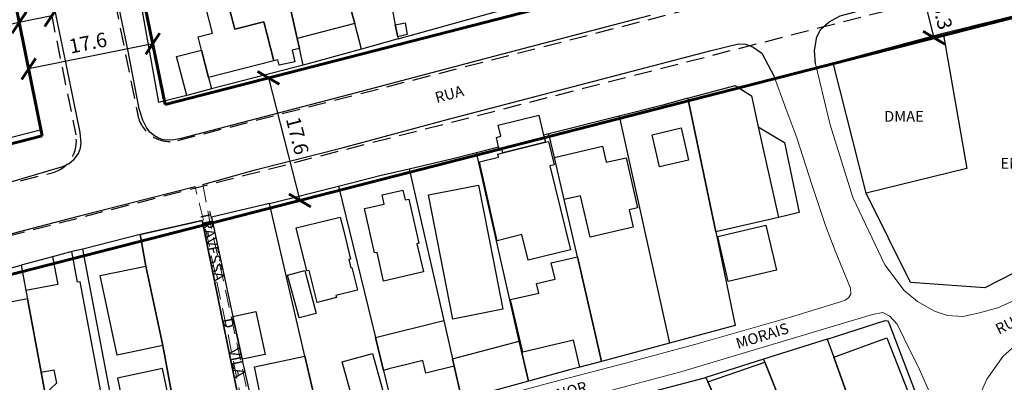
# Model space of a CAD drawing. Units: millimetres. Extents: x 280690 to 283183, y 1668800 to 1671576.
# Drawn here: x 281340 to 281477, y 1671193 to 1671244 of the extents above; entities that cross this region are included whole.
import ezdxf
from ezdxf.enums import TextEntityAlignment as Align

# ---------------------------------------------------------------- set-up
doc = ezdxf.new("R2010")
doc.units = ezdxf.units.MM
doc.header["$MEASUREMENT"] = 0
doc.header["$PDMODE"] = 2
doc.header["$PDSIZE"] = 2
doc.linetypes.add('DASHED2', pattern=[0.375, 0.25, -0.125])
doc.linetypes.add('HIDDEN', pattern=[0.375, 0.25, -0.125])
for name, color, linetype in [('_cotas', 7, 'Continuous'), ('_meio fio', 7, 'DASHED2'), ('Cerca', 8, 'Cerca'), ('Edificacoes', 2, 'Continuous'), ('Muro_Grade', 8, 'Continuous'), ('Topon_de_Vias', 7, 'Continuous'), ('Topon_Diversos', 7, 'Continuous'), ('Topon_Escola_Publica_Privada', 7, 'Continuous')]:
    doc.layers.add(name, color=color, linetype=linetype)
for name, color, linetype, lineweight in [('_traçado por meio fio', 7, 'Continuous', 60), ('Nao_Pavimentada_S_Mfio', 10, 'HIDDEN', 15), ('Pavimentacao_Asfaltica_Mfio', 10, 'Continuous', 30), ('Pavimentacao_Asfaltica_S_Mfio', 10, 'Continuous', 15)]:
    doc.layers.add(name, color=color, linetype=linetype, lineweight=lineweight)
doc.styles.add('Arial', font='arial.ttf', dxfattribs={"height": 1.5})
doc.styles.get("Standard").update_dxf_attribs({"font": 'arial.ttf'})
doc.linetypes.add('Cerca', pattern='A,10,0,["X",Standard,S=1,R=0,X=0,Y=-0.5],0.1', length=10.1)
doc.dimstyles.new('AEROS UPV', dxfattribs={"dimtxt": 2, "dimasz": 2.5, "dimexe": 1.25, "dimexo": 0.625, "dimtad": 1, "dimdsep": 46, "dimtxsty": 'Standard', "dimblk": 'ARCHTICK', "dimcen": 2.5, "dimadec": 0, "dimazin": 0, "dimtfac": 1, "dimtmove": 0, "dimatfit": 3, "dimfxl": 1, "dimtzin": 0, "dimarcsym": 0})

# ---------------------------------------------------------------- blocks, each defined once
blk = doc.blocks.new('_ArchTick')
at = {"color": 0, "linetype": 'Continuous', "const_width": 0.15}
blk.add_lwpolyline([(-0.5, -0.5), (0.5, 0.5)], dxfattribs=at)
blk = doc.blocks.new('*D230')
at = {"layer": '_cotas', "color": 0, "lineweight": -2, "transparency": 16777216}
for p, q in [((281466.36, 1671246.3), (281467.02, 1671246.47)), ((281465.81, 1671246.16), (281467.13, 1671241.03)), ((281467.68, 1671241.17), (281468.34, 1671241.34))]:
    blk.add_line(p, q, dxfattribs=at)
at = {"layer": 'Defpoints', "color": 0, "transparency": 16777216}
for p in [(281465.75, 1671246.15), (281467.07, 1671241.01), (281467.13, 1671241.03)]:
    blk.add_point(p, dxfattribs=at)
at = {"layer": '_cotas', "color": 0, "lineweight": -2, "transparency": 16777216, "xscale": 2.5, "yscale": 2.5, "zscale": 2.5}
for p, rotation in [((281465.81, 1671246.16), 104.4002155078048), ((281467.13, 1671241.03), 284.4002155078048)]:
    blk.add_blockref('_ArchTick', p, dxfattribs=dict(at, rotation=rotation))
at = {"layer": '_cotas', "color": 0, "transparency": 16777216, "insert": (281468.06, 1671244), "char_height": 2, "attachment_point": 5, "rotation": 284.4002}
blk.add_mtext('5.3', dxfattribs=at)
blk = doc.blocks.new('*D233')
at = {"layer": '_cotas', "color": 0, "lineweight": -2, "transparency": 16777216}
for p, q in [((281374.65, 1671235.45), (281379.02, 1671218.41)), ((281375.22, 1671235.6), (281375.86, 1671235.76)), ((281379.59, 1671218.55), (281380.24, 1671218.72))]:
    blk.add_line(p, q, dxfattribs=at)
at = {"layer": 'Defpoints', "color": 0, "transparency": 16777216}
for p in [(281374.61, 1671235.44), (281378.99, 1671218.4), (281379.02, 1671218.41)]:
    blk.add_point(p, dxfattribs=at)
at = {"layer": '_cotas', "color": 0, "lineweight": -2, "transparency": 16777216, "xscale": 2.5, "yscale": 2.5, "zscale": 2.5}
for p, rotation in [((281374.65, 1671235.45), 104.4002155367458), ((281379.02, 1671218.41), 284.4002155367459)]:
    blk.add_blockref('_ArchTick', p, dxfattribs=dict(at, rotation=rotation))
at = {"layer": '_cotas', "color": 0, "transparency": 16777216, "insert": (281378.43, 1671227.34), "char_height": 2, "attachment_point": 5, "rotation": 284.4002}
blk.add_mtext('17.6', dxfattribs=at)
blk = doc.blocks.new('*D234')
at = {"layer": '_cotas', "color": 0, "lineweight": -2, "transparency": 16777216}
for p, q in [((281358.57, 1671240.19), (281341.33, 1671236.69)), ((281358.63, 1671239.92), (281358.82, 1671238.97)), ((281341.38, 1671236.42), (281341.57, 1671235.47))]:
    blk.add_line(p, q, dxfattribs=at)
at = {"layer": 'Defpoints', "color": 0, "transparency": 16777216}
for p in [(281358.51, 1671240.53), (281341.26, 1671237.03), (281341.33, 1671236.69)]:
    blk.add_point(p, dxfattribs=at)
at = {"layer": '_cotas', "color": 0, "lineweight": -2, "transparency": 16777216, "xscale": 2.5, "yscale": 2.5, "zscale": 2.5}
for p, rotation in [((281358.57, 1671240.19), 11.46200103419802), ((281341.33, 1671236.69), 191.462001034198)]:
    blk.add_blockref('_ArchTick', p, dxfattribs=dict(at, rotation=rotation))
at = {"layer": '_cotas', "color": 0, "transparency": 16777216, "insert": (281349.62, 1671240.06), "char_height": 2, "attachment_point": 5, "rotation": 11.462}
blk.add_mtext('17.6', dxfattribs=at)
blk = doc.blocks.new('*D236')
at = {"layer": '_cotas', "color": 0, "lineweight": -2, "transparency": 16777216}
for p, q in [((281344.53, 1671244.05), (281340.02, 1671243.13)), ((281340.02, 1671243.13), (281332.7, 1671241.65)), ((281340.12, 1671242.63), (281340.27, 1671241.91)), ((281344.63, 1671243.54), (281344.78, 1671242.82))]:
    blk.add_line(p, q, dxfattribs=at)
at = {"layer": 'Defpoints', "color": 0, "transparency": 16777216}
for p in [(281344.51, 1671244.16), (281340, 1671243.24), (281340.02, 1671243.13)]:
    blk.add_point(p, dxfattribs=at)
at = {"layer": '_cotas', "color": 0, "lineweight": -2, "transparency": 16777216, "xscale": 2.5, "yscale": 2.5, "zscale": 2.5}
for p, rotation in [((281344.53, 1671244.05), 11.46200103172777), ((281340.02, 1671243.13), 191.4620010317277)]:
    blk.add_blockref('_ArchTick', p, dxfattribs=dict(at, rotation=rotation))
at = {"layer": '_cotas', "color": 0, "transparency": 16777216, "insert": (281334.81, 1671243.76), "char_height": 2, "attachment_point": 5, "rotation": 11.462}
blk.add_mtext('4.6', dxfattribs=at)

msp = doc.modelspace()

# ---------------------------------------------------------------- linework, layer by layer
at = {"layer": '_meio fio', "linetype": 'DASHED2', "ltscale": 10}
for p, q in [((281321.261, 1671404.087), (281356.486, 1671230.363)), ((281321.261, 1671404.087), (281356.517, 1671230.211)), ((281312.441, 1671402.299), (281347.88, 1671227.517)), ((281362.046, 1671226.746), (281521.527, 1671267.695)), ((281276.579, 1671197.575), (281523.09, 1671260.869)), ((281274.838, 1671204.355), (281344.589, 1671222.264))]:
    msp.add_line(p, q, dxfattribs=at)
for centre, start, end in [((281360.927, 1671231.105), 191.462, 284.40022), ((281343.47, 1671226.623), 284.40022, 11.462)]:
    msp.add_arc(centre, 4.5, start, end, dxfattribs=at)
at = {"layer": '_traçado por meio fio'}
for p, q in [((281325.182, 1671404.882), (281360.283, 1671231.766)), ((281307.933, 1671401.385), (281343.214, 1671227.383)), ((281360.283, 1671231.766), (281526.347, 1671274.404)), ((281267.038, 1671189.653), (281525.266, 1671255.956)), ((281283.338, 1671212.009), (281343.214, 1671227.383))]:
    msp.add_line(p, q, dxfattribs=at)
at = {"layer": 'Cerca', "flags": 128}
msp.add_lwpolyline([(281392.614, 1671241.164), (281392.675, 1671240.864), (281387.569, 1671239.445), (281379.461, 1671237.193)], dxfattribs=at)
at = {"layer": 'Edificacoes', "flags": 128}
for points in [[(281379.384, 1671247.075), (281378.788, 1671249.371), (281379.512, 1671249.559), (281378.919, 1671251.842), (281384.007, 1671253.163), (281386.389, 1671243.99), (281386.645, 1671243), (281378.638, 1671240.921), (281377.393, 1671246.558)], [(281376.695, 1671249.721), (281377.393, 1671246.558), (281378.638, 1671240.921), (281378.95, 1671239.508), (281377.969, 1671239.292), (281378.325, 1671237.679), (281376.126, 1671237.193), (281375.958, 1671237.958), (281375.388, 1671237.832), (281373.99, 1671243.25), (281369.96, 1671242.21), (281368.968, 1671246.053), (281372.267, 1671246.782), (281371.863, 1671248.614), (281372.229, 1671248.698)], [(281375.388, 1671237.832), (281366.337, 1671235.496), (281365.356, 1671239.3), (281364.878, 1671241.149), (281366.895, 1671241.669), (281365.963, 1671245.278), (281368.968, 1671246.053), (281369.96, 1671242.21), (281373.99, 1671243.25)], [(281392.277, 1671242.828), (281393.663, 1671243.081), (281393.951, 1671241.484), (281392.614, 1671241.164)], [(281365.356, 1671239.3), (281366.337, 1671235.496), (281366.748, 1671233.906), (281363.288, 1671233.011), (281361.895, 1671238.406)], [(281439.509, 1671234.401), (281441.771, 1671232.95), (281442.69, 1671228.659), (281445.551, 1671216.054), (281436.797, 1671214.023), (281432.906, 1671232.61)], [(281413.128, 1671226.488), (281407.226, 1671225.027), (281407.13, 1671225.43), (281406.771, 1671225.341), (281406.636, 1671225.868), (281406.321, 1671227.165), (281406.951, 1671227.321), (281406.572, 1671228.855), (281412.205, 1671230.245), (281412.888, 1671227.458)], [(281429.004, 1671223.067), (281427.952, 1671227.525), (281431.988, 1671228.477), (281433.04, 1671224.018)], [(281413.128, 1671226.488), (281413.572, 1671226.597), (281414.372, 1671223.357), (281413.766, 1671223.207), (281416.64, 1671211.552), (281410.722, 1671210.089), (281409.842, 1671213.655), (281406.417, 1671212.81), (281403.972, 1671223.785), (281406.612, 1671224.437), (281406.509, 1671224.854), (281407.226, 1671225.027)], [(281415.739, 1671218.525), (281414.379, 1671224.377), (281421.086, 1671225.931), (281421.602, 1671223.704), (281424.337, 1671224.338), (281425.949, 1671217.382), (281424.767, 1671217.108), (281425.33, 1671214.678), (281419.351, 1671213.292), (281418.016, 1671219.056)], [(281403.834, 1671220.536), (281405.902, 1671209.945), (281407.208, 1671203.278), (281400.29, 1671201.923), (281396.912, 1671219.176)], [(281387.978, 1671217.264), (281390.737, 1671217.895), (281390.447, 1671219.166), (281393.326, 1671219.823), (281393.632, 1671218.481), (281394.139, 1671218.597), (281395.543, 1671212.45), (281395.286, 1671212.392), (281396.184, 1671208.458), (281390.659, 1671207.196), (281389.747, 1671211.188), (281389.382, 1671211.104)], [(281356.846, 1671213.683), (281365.419, 1671215.634), (281371.962, 1671183.661), (281363.379, 1671181.694), (281361.874, 1671187.911), (281359.977, 1671198.25), (281357.592, 1671209.29)], [(281386.057, 1671210.241), (281385.821, 1671210.185), (281386.107, 1671209.029), (281386.245, 1671209.063), (281387.022, 1671205.919), (281384.038, 1671205.181), (281384.107, 1671204.901), (281381.43, 1671204.239), (281380.331, 1671208.684), (281379.99, 1671208.599), (281378.509, 1671214.59), (281384.614, 1671216.099), (281385.058, 1671214.302)], [(281437.078, 1671213.383), (281443.784, 1671214.966), (281445.261, 1671208.718), (281438.554, 1671207.133)], [(281343.08, 1671194.528), (281344.851, 1671194.86), (281345.2, 1671192.993), (281343.642, 1671191.527), (281344.694, 1671185.902), (281345.118, 1671183.633), (281347.426, 1671184.065), (281346.751, 1671187.674), (281351.944, 1671188.646), (281348.493, 1671207.091), (281348.12, 1671207.021), (281347.322, 1671211.289), (281344.651, 1671210.551), (281345.369, 1671206.703), (281340.954, 1671205.878), (281341.174, 1671204.704)], [(281420.951, 1671196.036), (281417.9, 1671195.216), (281417.037, 1671198.962), (281409.987, 1671197.329), (281408.296, 1671204.626), (281412.221, 1671205.535), (281411.917, 1671206.847), (281414.486, 1671207.442), (281413.957, 1671209.721), (281417.58, 1671210.562), (281420.151, 1671199.497)], [(281357.592, 1671209.29), (281359.977, 1671198.25), (281353.612, 1671196.916), (281351.288, 1671207.968)], [(281377.314, 1671208.011), (281379.713, 1671208.647), (281381.299, 1671202.706), (281378.901, 1671202.066)], [(281334.633, 1671189.794), (281335.723, 1671184.165), (281344.694, 1671185.902), (281343.642, 1671191.527), (281343.08, 1671194.528), (281341.174, 1671204.704), (281332.082, 1671202.969)], [(281370.982, 1671196.316), (281369.701, 1671202.288), (281372.914, 1671202.982), (281374.197, 1671197.005)], [(281390.62, 1671194.785), (281389.509, 1671199.347), (281399.003, 1671201.718), (281400.213, 1671196.396), (281400.453, 1671195.376), (281396.533, 1671194.396), (281396.093, 1671196.157), (281394.045, 1671195.645), (281391.38, 1671194.975)], [(281410.767, 1671193.265), (281401.514, 1671190.714), (281400.453, 1671195.376), (281400.213, 1671196.396), (281409.507, 1671198.827)], [(281464.488, 1671189.403), (281460.007, 1671187.553), (281456.925, 1671186.272), (281453.194, 1671196.596), (281460.581, 1671199.313)], [(281390.649, 1671191.634), (281386.438, 1671190.46), (281384.906, 1671195.952), (281389.113, 1671197.125)], [(281381.726, 1671188.013), (281382.276, 1671185.652), (281381.977, 1671185.576), (281373.785, 1671183.853), (281373.392, 1671185.582), (281374.639, 1671185.865), (281372.724, 1671195.262), (281379.715, 1671196.756)], [(281443.61, 1671175.878), (281442.89, 1671177.449), (281442.56, 1671178.189), (281440.909, 1671181.79), (281440.839, 1671181.94), (281441.725, 1671182.314), (281440.965, 1671183.986), (281440.069, 1671183.611), (281435.687, 1671193.205), (281443.61, 1671195.916), (281447.092, 1671187.212), (281446.173, 1671186.812), (281449.794, 1671178.618)], [(281361.465, 1671187.825), (281359.941, 1671195.031), (281353.657, 1671193.702), (281355.18, 1671186.503), (281357.768, 1671187.05)]]:
    msp.add_lwpolyline(points, close=True, dxfattribs=at)
at = {"layer": 'Muro_Grade', "flags": 128}
for points in [[(281387.448, 1671266.694), (281388.842, 1671259.806), (281389.05, 1671258.777), (281391.827, 1671245.052), (281392.277, 1671242.828), (281392.614, 1671241.164)], [(281387.569, 1671239.445), (281386.645, 1671243), (281386.389, 1671243.99), (281384.007, 1671253.163), (281383.474, 1671255.214), (281382.75, 1671258.006), (281380.939, 1671264.981)], [(281468.429, 1671241.681), (281488.66, 1671246.72), (281505.085, 1671250.936), (281507.485, 1671251.548), (281517.85, 1671254.169), (281518.432, 1671254.313), (281525.223, 1671255.997), (281525.866, 1671255.563), (281527.901, 1671253.982), (281534.772, 1671247.025), (281538.17, 1671243.451), (281537.84, 1671239.068), (281536.357, 1671237.222), (281534.142, 1671235.627), (281528.722, 1671232.274), (281521.484, 1671227.773), (281511.202, 1671223.078), (281494.103, 1671215.614), (281478.29, 1671208.333), (281474.205, 1671206.24), (281463.852, 1671206.981), (281457.702, 1671219.426)], [(281379.461, 1671237.193), (281378.95, 1671239.508), (281378.638, 1671240.921), (281377.393, 1671246.558), (281376.695, 1671249.721)], [(281379.461, 1671237.193), (281366.748, 1671233.906), (281363.288, 1671233.011), (281359.417, 1671232.01), (281357.049, 1671245.22)], [(281392.675, 1671240.864), (281406.021, 1671244.573), (281409.134, 1671245.313)], [(281339.845, 1671244.191), (281343.121, 1671228.207), (281329.009, 1671224.589)], [(281457.702, 1671219.426), (281453.124, 1671237.526), (281468.429, 1671241.681)], [(281468.429, 1671241.681), (281471.691, 1671222.858), (281457.702, 1671219.426)], [(281432.906, 1671232.61), (281439.509, 1671234.401), (281441.771, 1671232.95), (281442.69, 1671228.659), (281446.375, 1671226.46), (281448.409, 1671216.717), (281445.551, 1671216.054), (281436.797, 1671214.023)], [(281432.906, 1671232.61), (281429.438, 1671231.672), (281423.374, 1671230.129)], [(281432.906, 1671232.61), (281436.797, 1671214.023)], [(281423.374, 1671230.129), (281413.624, 1671227.648)], [(281423.374, 1671230.129), (281430.393, 1671198.561)], [(281413.624, 1671227.648), (281412.888, 1671227.458)], [(281420.951, 1671196.036), (281420.151, 1671199.497), (281417.58, 1671210.562), (281415.739, 1671218.525), (281414.379, 1671224.377), (281413.624, 1671227.648)], [(281403.554, 1671225.087), (281406.636, 1671225.868)], [(281394.195, 1671222.818), (281400.293, 1671224.257), (281403.554, 1671225.087)], [(281410.767, 1671193.265), (281409.507, 1671198.827), (281403.554, 1671225.087)], [(281384.378, 1671220.401), (281390.109, 1671221.855), (281394.195, 1671222.818)], [(281394.195, 1671222.818), (281399.003, 1671201.718), (281400.213, 1671196.396), (281400.453, 1671195.376), (281401.514, 1671190.714)], [(281374.808, 1671217.974), (281384.378, 1671220.401)], [(281384.378, 1671220.401), (281389.509, 1671199.347), (281390.62, 1671194.785), (281392.214, 1671188.239)], [(281374.808, 1671217.974), (281366.739, 1671216.086), (281369.701, 1671202.288), (281370.982, 1671196.316), (281371.093, 1671195.796), (281373.392, 1671185.582), (281373.785, 1671183.853), (281381.977, 1671185.576), (281382.276, 1671185.652)], [(281382.276, 1671185.652), (281381.726, 1671188.013), (281379.715, 1671196.756), (281374.808, 1671217.974)], [(281371.962, 1671183.661), (281365.419, 1671215.634), (281356.846, 1671213.683)], [(281356.846, 1671213.683), (281348.861, 1671211.644)], [(281356.846, 1671213.683), (281357.592, 1671209.29), (281359.977, 1671198.25), (281361.868, 1671187.943), (281361.874, 1671187.911), (281363.379, 1671181.694)], [(281436.797, 1671214.023), (281439.516, 1671201.001), (281430.393, 1671198.561)], [(281348.861, 1671211.644), (281347.322, 1671211.289), (281344.651, 1671210.551), (281340.291, 1671209.419)], [(281361.411, 1671145.637), (281360.698, 1671149.387), (281359.317, 1671156.651), (281356.519, 1671171.366), (281354.381, 1671182.609), (281351.736, 1671196.523), (281348.861, 1671211.644)], [(281331.312, 1671206.944), (281337.544, 1671208.688), (281340.291, 1671209.419)], [(281340.291, 1671209.419), (281340.954, 1671205.878), (281341.174, 1671204.704), (281343.08, 1671194.528), (281343.642, 1671191.527), (281344.694, 1671185.902), (281345.118, 1671183.633), (281350.494, 1671154.915), (281351.856, 1671147.642), (281352.685, 1671143.212)], [(281452.277, 1671199.139), (281460.36, 1671201.711), (281460.688, 1671201.651), (281460.807, 1671201.504), (281460.953, 1671201.149), (281465.297, 1671189.733), (281464.488, 1671189.403), (281460.007, 1671187.553), (281456.925, 1671186.272)], [(281430.393, 1671198.561), (281420.951, 1671196.036)], [(281452.277, 1671199.139), (281443.44, 1671196.326)], [(281452.277, 1671199.139), (281453.194, 1671196.596), (281456.925, 1671186.272)], [(281420.951, 1671196.036), (281417.9, 1671195.216), (281416.491, 1671194.841), (281410.767, 1671193.265)], [(281443.44, 1671196.326), (281435.427, 1671193.775)], [(281446.781, 1671168.935), (281454.151, 1671170.469), (281450.622, 1671178.406), (281447.092, 1671187.212), (281443.61, 1671195.916), (281443.44, 1671196.326)], [(281410.767, 1671193.265), (281401.514, 1671190.714)], [(281435.427, 1671193.775), (281435.185, 1671193.698), (281428.149, 1671191.821), (281429.395, 1671189.123), (281434.727, 1671177.509), (281435.349, 1671176.156), (281436.297, 1671174.157), (281439.469, 1671167.415), (281441.019, 1671167.734), (281446.781, 1671168.935)], [(281435.427, 1671193.775), (281435.687, 1671193.205), (281440.069, 1671183.611), (281440.839, 1671181.94), (281440.909, 1671181.79), (281442.56, 1671178.189), (281442.89, 1671177.449), (281443.61, 1671175.878), (281446.781, 1671168.935)]]:
    msp.add_lwpolyline(points, dxfattribs=at)
at = {"layer": 'Nao_Pavimentada_S_Mfio', "ltscale": 10, "flags": 128}
for points in [[(281356.231, 1671181.585), (281358.27, 1671169.756), (281360.549, 1671158.59), (281361.723, 1671152.965), (281363.005, 1671146.314), (281364.537, 1671140.077), (281365.683, 1671136.354), (281365.709, 1671136.277), (281367.372, 1671131.376), (281369.796, 1671126.287), (281371.567, 1671122.797), (281371.947, 1671122.394), (281372.302, 1671122.466), (281372.753, 1671122.918), (281373.347, 1671124.655), (281375.686, 1671131.089), (281377.242, 1671135.04), (281378.359, 1671143.337), (281378.475, 1671151.578), (281377.635, 1671157.822), (281375.056, 1671170.833), (281373.28, 1671178.811), (281371.315, 1671188.459), (281368.918, 1671200.353), (281366.058, 1671213.831), (281364.456, 1671220.319)], [(281365.52, 1671220.62), (281366.478, 1671215.664), (281367.739, 1671210.149), (281369.911, 1671200.268), (281371.882, 1671191.073), (281373.692, 1671182.597)]]:
    msp.add_lwpolyline(points, dxfattribs=at)
at = {"layer": 'Pavimentacao_Asfaltica_Mfio', "flags": 128}
for points in [[(281427.697, 1671244.133), (281426.423, 1671243.798), (281406.106, 1671238.484), (281386.854, 1671233.352), (281362.505, 1671227.039), (281361.504, 1671226.824), (281360.712, 1671226.778), (281360.033, 1671226.845), (281359.386, 1671227.068), (281358.811, 1671227.392), (281358.177, 1671227.889), (281357.69, 1671228.557), (281357.255, 1671229.482), (281357.201, 1671229.57), (281356.672, 1671231.136), (281355.168, 1671239.181), (281351.587, 1671256.276), (281346.62, 1671281.206), (281339.527, 1671315.546), (281332.331, 1671349.448)], [(281200.061, 1671194.463), (281204.706, 1671190.817), (281206.218, 1671190.09), (281207.038, 1671189.921), (281207.832, 1671189.894), (281209.547, 1671190.142), (281219.377, 1671191.836), (281248.533, 1671199.228), (281265.068, 1671203.309), (281283.076, 1671206.745), (281302.689, 1671211.767), (281320.904, 1671216.32), (281337.593, 1671220.603), (281346.062, 1671223.14), (281346.97, 1671223.555), (281347.662, 1671224.144), (281348.252, 1671224.93), (281348.542, 1671225.676), (281348.635, 1671226.353), (281348.47, 1671227.852), (281346.655, 1671236.954), (281342.818, 1671255.264), (281339.973, 1671268.704)], [(281450.672, 1671237.4), (281450.553, 1671239.249), (281450.841, 1671241.133), (281451.426, 1671242.239), (281452.591, 1671243.23), (281454.104, 1671244.085), (281460.998, 1671245.917), (281478.906, 1671250.299), (281492.366, 1671253.935), (281510.821, 1671259), (281516.621, 1671260.269), (281519.476, 1671260.544), (281521.823, 1671260.318), (281523.775, 1671259.648), (281526.266, 1671258.291), (281529.552, 1671255.273), (281534.25, 1671250.54), (281538.672, 1671246.364), (281540.449, 1671243.975), (281540.872, 1671242.909), (281541.024, 1671241.136), (281540.689, 1671239.623), (281540.286, 1671238.788), (281539.373, 1671237.701)], [(281365.52, 1671220.62), (281372.975, 1671222.721), (281384.9, 1671225.719), (281399.509, 1671229.647), (281423.072, 1671235.816), (281436.187, 1671239.271), (281439.965, 1671240.192), (281440.966, 1671240.125), (281442, 1671239.724), (281443.22, 1671238.896), (281444.919, 1671235.642)], [(281364.456, 1671220.319), (281348.417, 1671216.197), (281343.758, 1671215.018), (281318.669, 1671208.425), (281298.803, 1671203.217), (281281.65, 1671198.537), (281269.165, 1671195.296), (281264.718, 1671193.771), (281263.911, 1671193.263), (281263.299, 1671192.755)]]:
    msp.add_lwpolyline(points, dxfattribs=at)
at = {"layer": 'Pavimentacao_Asfaltica_S_Mfio', "flags": 128}
for points in [[(281539.373, 1671237.701), (281536.606, 1671235.429), (281529.216, 1671231.126), (281519.964, 1671226.03), (281515.627, 1671223.811), (281505.188, 1671218.8), (281495.684, 1671213.896), (281479.281, 1671204.944), (281476.013, 1671203.492), (281473.294, 1671202.735), (281471.148, 1671202.281), (281469.025, 1671202.39), (281467.216, 1671202.99), (281464.845, 1671204.347), (281462.998, 1671205.89), (281460.326, 1671209.432), (281455.861, 1671218.834), (281452.692, 1671228.937), (281450.672, 1671237.4)], [(281444.919, 1671235.642), (281446.545, 1671231.187), (281448.098, 1671227.097), (281450.214, 1671220.502), (281452.045, 1671214.902), (281453.385, 1671211.398), (281455.546, 1671206.2), (281455.569, 1671205.389), (281455.277, 1671204.871), (281454.805, 1671204.532), (281454.287, 1671204.352), (281447.198, 1671202.195), (281434.209, 1671198.491), (281424.266, 1671195.805), (281413.054, 1671192.853), (281397.052, 1671188.527), (281385.807, 1671185.462), (281373.692, 1671182.597)], [(281466.813, 1671160.208), (281467.354, 1671161.165), (281469.395, 1671165.901), (281471.203, 1671171.582), (281471.916, 1671176.448), (281472.741, 1671181.99), (281473.022, 1671188.38), (281473.574, 1671191.467), (281474.474, 1671193.57), (281476.73, 1671196.771), (281479.478, 1671199.149), (281489.45, 1671206.48), (281494.037, 1671208.97)], [(281374.227, 1671179.151), (281385.387, 1671181.804), (281396.935, 1671184.896), (281410.117, 1671188.472), (281420.785, 1671191.605), (281431.963, 1671194.568), (281458.612, 1671202.565), (281460.004, 1671202.804), (281461.014, 1671202.296), (281462.031, 1671201.212), (281462.985, 1671199.207), (281465.099, 1671194.911), (281466.82, 1671190.99), (281468.312, 1671187.109), (281469.22, 1671182.542), (281469.299, 1671179.15), (281468.692, 1671175.196), (281467.535, 1671171.788), (281465.35, 1671163.371), (281465.164, 1671162.918), (281462.008, 1671157.556), (281454.09, 1671144.341), (281450.748, 1671137.231), (281450.594, 1671136.824)]]:
    msp.add_lwpolyline(points, dxfattribs=at)

# ---------------------------------------------------------------- texts
at = {"layer": 'Topon_de_Vias', "style": 'Arial'}
for s, rotation, p in [('RUA', 15.2617, (281398.038, 1671231.937)), ('TRAVESSA', 281.89837, (281365.099, 1671216.714)), ('RUA', 26.74924, (281476.151, 1671199.728)), ('D', 281.89837, (281368.255, 1671201.889)), ('MORAIS', 17.37414, (281439.894, 1671197.75)), ('VILA', 281.89837, (281369.17, 1671197.715)), ('CLAUDIONOR', 15.25787, (281406.54, 1671188.419))]:
    msp.add_text(s, height=1.5, rotation=rotation, dxfattribs=at).set_placement(p)
at = {"layer": 'Topon_Diversos', "style": 'Arial'}
msp.add_text('DMAE', height=1.5, dxfattribs=at).set_placement((281462.961, 1671229.346), align=Align.CENTER)
at = {"layer": 'Topon_Escola_Publica_Privada', "style": 'Arial'}
msp.add_text('ENSINO FUNDAMENTAL', height=1.5, dxfattribs=at).set_placement((281487.679, 1671222.818), align=Align.CENTER)

# ---------------------------------------------------------------- dimensions: what is measured, and where the dimension line sits
at = {"layer": '_cotas'}
for p1, p2, distance, picture, middle in [((281465.753, 1671246.147), (281467.071, 1671241.014), 0.056, '*D230', (281468.062, 1671244.004)), ((281344.506, 1671244.157), (281339.998, 1671243.243), 0.111, '*D236', (281334.807, 1671243.757)), ((281358.506, 1671240.528), (281341.257, 1671237.03), 0.344, '*D234', (281349.623, 1671240.055)), ((281374.61, 1671235.444), (281378.987, 1671218.397), 0.039, '*D233', (281378.431, 1671227.34))]:
    dim = msp.add_aligned_dim(p1=p1, p2=p2, distance=distance, dimstyle='AEROS UPV', dxfattribs=at)
    dim.commit()
    dim.dimension.update_dxf_attribs({"geometry": picture, "text_midpoint": middle})

doc.saveas('drawing.dxf')
